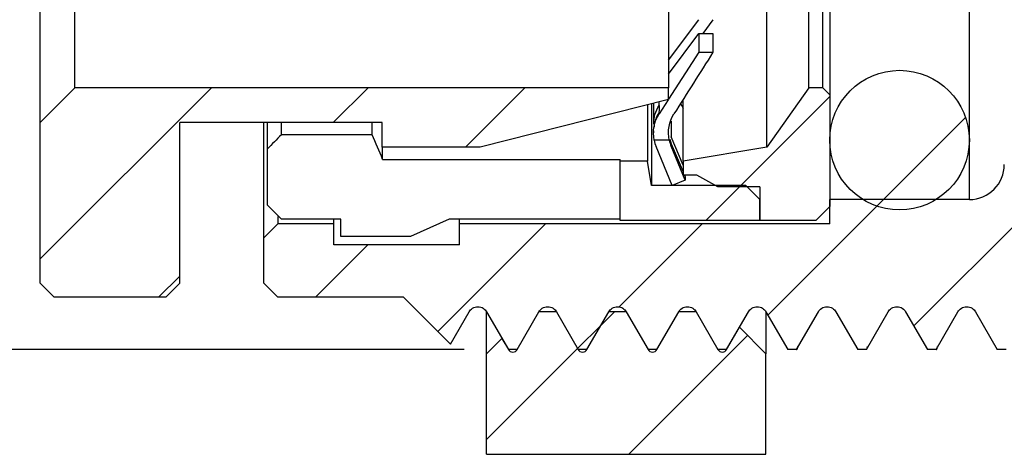
# Model space of a CAD drawing. Units: inches. Extents: x 0.2 to 10.8, y 0.2 to 8.3.
# Drawn here: x 3.7 to 4.9, y 3.2 to 3.7 of the extents above; entities that cross this region are included whole.
import ezdxf

# ---------------------------------------------------------------- set-up
doc = ezdxf.new("R2010")
doc.units = ezdxf.units.IN
doc.header["$MEASUREMENT"] = 0
doc.layers.add('SKETCH', color=7, linetype='Continuous')
doc.styles.add('SLDTEXTSTYLE0', font='TXT', dxfattribs={"width": 0.75})
doc.dimstyles.new('SLDDIMSTYLE0', dxfattribs={"dimtxt": 0.125, "dimasz": 0.13, "dimexe": 0, "dimexo": 0.0625, "dimgap": 0.03125, "dimtad": 0, "dimtih": 1, "dimtoh": 1, "dimlfac": 0.5, "dimrnd": 1e-09, "dimdsep": 46, "dimtxsty": 'SLDTEXTSTYLE0', "dimsah": 1, "dimcen": 0.09, "dimadec": 0, "dimazin": 2, "dimtfac": 1, "dimtofl": 0, "dimtmove": 0, "dimatfit": 3, "dimfxl": 0, "dimfrac": 2, "dimtolj": 1, "dimtzin": 12, "dimarcsym": 0})

# ---------------------------------------------------------------- blocks, each defined once
blk = doc.blocks.new('_D_3')
at = {"layer": 'SKETCH'}
for p, q in [((4.2109, 4.4188), (2.9645, 4.4188)), ((3.0895, 4.4188), (3.0895, 3.9923)), ((3.2788, 3.9669), (3.2407, 3.9669)), ((3.2407, 3.9669), (3.2407, 3.7684)), ((3.4635, 3.9669), (3.5016, 3.9669)), ((3.5016, 3.9669), (3.5016, 3.7684)), ((3.2407, 3.7684), (3.2788, 3.7684)), ((3.5016, 3.7684), (3.4635, 3.7684)), ((3.0895, 3.3165), (3.0895, 3.7431)), ((4.2503, 3.3165), (2.9645, 3.3165))]:
    blk.add_line(p, q, dxfattribs=at)
for points in [[(3.0895, 4.4188), (3.0695, 4.2888), (3.1095, 4.2888)], [(3.0895, 3.3165), (3.1095, 3.4465), (3.0695, 3.4465)]]:
    blk.add_solid(points, dxfattribs=at)
at = {"layer": 'SKETCH', "char_height": 0.125, "attachment_point": 1, "style": 'SLDTEXTSTYLE0'}
for s, insert in [('%%c', (2.6393, 3.9277)), ('0.55"', (2.8278, 3.9296)), ('14', (3.2788, 3.9296))]:
    blk.add_mtext(s, dxfattribs=dict(at, insert=insert))

msp = doc.modelspace()

# ---------------------------------------------------------------- hatches: boundary and pattern name
at = {"linetype": 'Continuous', "lineweight": 18}
h = msp.add_hatch(dxfattribs=at)
h.set_pattern_fill('ANSI31', style=0)
edge = h.paths.add_edge_path(flags=0)
edge.add_line((5.4125, 3.3165), (5.4371, 3.3591))
edge.add_spline(control_points=[(5.4371, 3.3591), (5.442, 3.3676), (5.4518, 3.3676), (5.4567, 3.3591)], knot_values=[0, 0, 0, 0, 1, 1, 1, 1], weights=[1, 0.666667, 0.666667, 1], degree=3, periodic=0)
edge.add_line((5.4567, 3.3591), (5.4814, 3.3165))
edge.add_line((5.4814, 3.3165), (5.4912, 3.3165))
edge.add_line((5.4912, 3.3165), (5.5158, 3.3591))
edge.add_spline(control_points=[(5.5158, 3.3591), (5.5207, 3.3676), (5.5306, 3.3676), (5.5355, 3.3591)], knot_values=[0, 0, 0, 0, 1, 1, 1, 1], weights=[1, 0.666667, 0.666667, 1], degree=3, periodic=0)
edge.add_line((5.5355, 3.3591), (5.5601, 3.3165))
edge.add_line((5.5601, 3.3165), (5.5699, 3.3165))
edge.add_line((5.5699, 3.3165), (5.5945, 3.3591))
edge.add_spline(control_points=[(5.5945, 3.3591), (5.5995, 3.3676), (5.6093, 3.3676), (5.6142, 3.3591)], knot_values=[0, 0, 0, 0, 1, 1, 1, 1], weights=[1, 0.666667, 0.666667, 1], degree=3, periodic=0)
edge.add_line((5.6142, 3.3591), (5.6388, 3.3165))
edge.add_line((5.6388, 3.3165), (5.6487, 3.3165))
edge.add_line((5.6487, 3.3165), (5.6733, 3.3591))
edge.add_spline(control_points=[(5.6733, 3.3591), (5.6782, 3.3676), (5.688, 3.3676), (5.693, 3.3591)], knot_values=[0, 0, 0, 0, 1, 1, 1, 1], weights=[1, 0.666667, 0.666667, 1], degree=3, periodic=0)
edge.add_line((5.693, 3.3591), (5.7176, 3.3165))
edge.add_line((5.7176, 3.3165), (5.7274, 3.3165))
edge.add_line((5.7274, 3.3165), (5.752, 3.3591))
edge.add_spline(control_points=[(5.752, 3.3591), (5.7569, 3.3676), (5.7668, 3.3676), (5.7717, 3.3591)], knot_values=[0, 0, 0, 0, 1, 1, 1, 1], weights=[1, 0.666667, 0.666667, 1], degree=3, periodic=0)
edge.add_line((5.7717, 3.3591), (5.7963, 3.3165))
edge.add_line((5.7963, 3.3165), (5.8062, 3.3165))
edge.add_line((5.8062, 3.3165), (5.8308, 3.3591))
edge.add_spline(control_points=[(5.8308, 3.3591), (5.8357, 3.3676), (5.8455, 3.3676), (5.8504, 3.3591)], knot_values=[0, 0, 0, 0, 1, 1, 1, 1], weights=[1, 0.666667, 0.666667, 1], degree=3, periodic=0)
edge.add_line((5.8504, 3.3591), (5.8751, 3.3165))
edge.add_line((5.8751, 3.3165), (5.8849, 3.3165))
edge.add_line((5.8849, 3.3165), (5.9095, 3.3591))
edge.add_spline(control_points=[(5.9095, 3.3591), (5.9144, 3.3676), (5.9243, 3.3676), (5.9292, 3.3591)], knot_values=[0, 0, 0, 0, 1, 1, 1, 1], weights=[1, 0.666667, 0.666667, 1], degree=3, periodic=0)
edge.add_line((5.9292, 3.3591), (5.9538, 3.3165))
edge.add_line((5.9538, 3.3165), (5.9636, 3.3165))
edge.add_line((5.9636, 3.3165), (5.9882, 3.3591))
edge.add_spline(control_points=[(5.9882, 3.3591), (5.9932, 3.3676), (6.003, 3.3676), (6.0079, 3.3591)], knot_values=[0, 0, 0, 0, 1, 1, 1, 1], weights=[1, 0.666667, 0.666667, 1], degree=3, periodic=0)
edge.add_line((6.0079, 3.3591), (6.0325, 3.3165))
edge.add_line((6.0325, 3.3165), (6.0424, 3.3165))
edge.add_line((6.0424, 3.3165), (6.067, 3.3591))
edge.add_spline(control_points=[(6.067, 3.3591), (6.0719, 3.3676), (6.0817, 3.3676), (6.0867, 3.3591)], knot_values=[0, 0, 0, 0, 1, 1, 1, 1], weights=[1, 0.666667, 0.666667, 1], degree=3, periodic=0)
edge.add_line((6.0867, 3.3591), (6.1113, 3.3165))
edge.add_line((6.1113, 3.3165), (6.1211, 3.3165))
edge.add_line((6.1211, 3.3165), (6.1457, 3.3591))
edge.add_spline(control_points=[(6.1457, 3.3591), (6.1506, 3.3676), (6.1605, 3.3676), (6.1654, 3.3591)], knot_values=[0, 0, 0, 0, 1, 1, 1, 1], weights=[1, 0.666667, 0.666667, 1], degree=3, periodic=0)
edge.add_line((6.1654, 3.3591), (6.19, 3.3165))
edge.add_line((6.19, 3.3165), (6.1999, 3.3165))
edge.add_line((6.1999, 3.3165), (6.2245, 3.3591))
edge.add_spline(control_points=[(6.2245, 3.3591), (6.2294, 3.3676), (6.2392, 3.3676), (6.2441, 3.3591)], knot_values=[0, 0, 0, 0, 1, 1, 1, 1], weights=[1, 0.666667, 0.666667, 1], degree=3, periodic=0)
edge.add_line((6.2441, 3.3591), (6.2688, 3.3165))
edge.add_line((6.2688, 3.3165), (6.2786, 3.3165))
edge.add_line((6.2786, 3.3165), (6.3032, 3.3591))
edge.add_spline(control_points=[(6.3032, 3.3591), (6.3081, 3.3676), (6.318, 3.3676), (6.3229, 3.3591)], knot_values=[0, 0, 0, 0, 1, 1, 1, 1], weights=[1, 0.666667, 0.666667, 1], degree=3, periodic=0)
edge.add_line((6.3229, 3.3591), (6.3403, 3.329))
edge.add_line((6.3403, 3.329), (6.3869, 3.3755))
edge.add_line((6.3869, 3.3755), (6.5286, 3.3755))
edge.add_line((6.5286, 3.3755), (6.5443, 3.3913))
edge.add_line((6.5443, 3.3913), (6.5443, 3.4425))
edge.add_line((6.5443, 3.4425), (6.5286, 3.4582))
edge.add_line((6.5286, 3.4582), (6.4656, 3.4582))
edge.add_line((6.4656, 3.4582), (6.4656, 3.4346))
edge.add_line((6.4656, 3.4346), (6.3239, 3.4346))
edge.add_line((6.3239, 3.4346), (6.3239, 3.4582))
edge.add_line((6.3239, 3.4582), (5.9066, 3.4582))
edge.add_line((5.9066, 3.4582), (5.9066, 3.4858))
edge.add_line((5.9066, 3.4858), (5.7491, 3.4858))
edge.add_arc((5.7491, 3.5251), 0.0394, 180, 270, ccw=False)
edge.add_line((5.7097, 3.5251), (5.7097, 3.5724))
edge.add_line((5.7097, 3.5724), (5.6703, 3.6118))
edge.add_line((5.6703, 3.6118), (5.3632, 3.6118))
edge.add_line((5.3632, 3.6118), (5.3632, 3.6708))
edge.add_line((5.3632, 3.6708), (5.2058, 3.6708))
edge.add_line((5.2058, 3.6708), (5.2058, 3.6118))
edge.add_line((5.2058, 3.6118), (4.8987, 3.6118))
edge.add_line((4.8987, 3.6118), (4.8593, 3.5724))
edge.add_line((4.8593, 3.5724), (4.8593, 3.5251))
edge.add_arc((4.8199, 3.5251), 0.0394, 270, 360, ccw=False)
edge.add_line((4.8199, 3.4858), (4.6625, 3.4858))
edge.add_line((4.6625, 3.4858), (4.6625, 3.4582))
edge.add_line((4.6625, 3.4582), (4.2451, 3.4582))
edge.add_line((4.2451, 3.4582), (4.2451, 3.4346))
edge.add_line((4.2451, 3.4346), (4.1034, 3.4346))
edge.add_line((4.1034, 3.4346), (4.1034, 3.4582))
edge.add_line((4.1034, 3.4582), (4.0404, 3.4582))
edge.add_line((4.0404, 3.4582), (4.0247, 3.4425))
edge.add_line((4.0247, 3.4425), (4.0247, 3.3913))
edge.add_line((4.0247, 3.3913), (4.0404, 3.3755))
edge.add_line((4.0404, 3.3755), (4.1821, 3.3755))
edge.add_line((4.1821, 3.3755), (4.235, 3.3227))
edge.add_line((4.235, 3.3227), (4.256, 3.3591))
edge.add_spline(control_points=[(4.256, 3.3591), (4.2609, 3.3676), (4.2707, 3.3676), (4.2756, 3.3591)], knot_values=[0, 0, 0, 0, 1, 1, 1, 1], weights=[1, 0.666667, 0.666667, 1], degree=3, periodic=0)
edge.add_line((4.2756, 3.3591), (4.3003, 3.3165))
edge.add_line((4.3003, 3.3165), (4.3101, 3.3165))
edge.add_line((4.3101, 3.3165), (4.3347, 3.3591))
edge.add_spline(control_points=[(4.3347, 3.3591), (4.3396, 3.3676), (4.3495, 3.3676), (4.3544, 3.3591)], knot_values=[0, 0, 0, 0, 1, 1, 1, 1], weights=[1, 0.666667, 0.666667, 1], degree=3, periodic=0)
edge.add_line((4.3544, 3.3591), (4.379, 3.3165))
edge.add_line((4.379, 3.3165), (4.3888, 3.3165))
edge.add_line((4.3888, 3.3165), (4.4134, 3.3591))
edge.add_spline(control_points=[(4.4134, 3.3591), (4.4184, 3.3676), (4.4282, 3.3676), (4.4331, 3.3591)], knot_values=[0, 0, 0, 0, 1, 1, 1, 1], weights=[1, 0.666667, 0.666667, 1], degree=3, periodic=0)
edge.add_line((4.4331, 3.3591), (4.4577, 3.3165))
edge.add_line((4.4577, 3.3165), (4.4676, 3.3165))
edge.add_line((4.4676, 3.3165), (4.4922, 3.3591))
edge.add_spline(control_points=[(4.4922, 3.3591), (4.4971, 3.3676), (4.5069, 3.3676), (4.5119, 3.3591)], knot_values=[0, 0, 0, 0, 1, 1, 1, 1], weights=[1, 0.666667, 0.666667, 1], degree=3, periodic=0)
edge.add_line((4.5119, 3.3591), (4.5365, 3.3165))
edge.add_line((4.5365, 3.3165), (4.5463, 3.3165))
edge.add_line((4.5463, 3.3165), (4.5709, 3.3591))
edge.add_spline(control_points=[(4.5709, 3.3591), (4.5758, 3.3676), (4.5857, 3.3676), (4.5906, 3.3591)], knot_values=[0, 0, 0, 0, 1, 1, 1, 1], weights=[1, 0.666667, 0.666667, 1], degree=3, periodic=0)
edge.add_line((4.5906, 3.3591), (4.6152, 3.3165))
edge.add_line((4.6152, 3.3165), (4.6251, 3.3165))
edge.add_line((4.6251, 3.3165), (4.6497, 3.3591))
edge.add_spline(control_points=[(4.6497, 3.3591), (4.6546, 3.3676), (4.6644, 3.3676), (4.6693, 3.3591)], knot_values=[0, 0, 0, 0, 1, 1, 1, 1], weights=[1, 0.666667, 0.666667, 1], degree=3, periodic=0)
edge.add_line((4.6693, 3.3591), (4.694, 3.3165))
edge.add_line((4.694, 3.3165), (4.7038, 3.3165))
edge.add_line((4.7038, 3.3165), (4.7284, 3.3591))
edge.add_spline(control_points=[(4.7284, 3.3591), (4.7333, 3.3676), (4.7432, 3.3676), (4.7481, 3.3591)], knot_values=[0, 0, 0, 0, 1, 1, 1, 1], weights=[1, 0.666667, 0.666667, 1], degree=3, periodic=0)
edge.add_line((4.7481, 3.3591), (4.7727, 3.3165))
edge.add_line((4.7727, 3.3165), (4.7825, 3.3165))
edge.add_line((4.7825, 3.3165), (4.8071, 3.3591))
edge.add_spline(control_points=[(4.8071, 3.3591), (4.8121, 3.3676), (4.8219, 3.3676), (4.8268, 3.3591)], knot_values=[0, 0, 0, 0, 1, 1, 1, 1], weights=[1, 0.666667, 0.666667, 1], degree=3, periodic=0)
edge.add_line((4.8268, 3.3591), (4.8514, 3.3165))
edge.add_line((4.8514, 3.3165), (4.8613, 3.3165))
edge.add_line((4.8613, 3.3165), (4.8859, 3.3591))
edge.add_spline(control_points=[(4.8859, 3.3591), (4.8908, 3.3676), (4.9006, 3.3676), (4.9056, 3.3591)], knot_values=[0, 0, 0, 0, 1, 1, 1, 1], weights=[1, 0.666667, 0.666667, 1], degree=3, periodic=0)
edge.add_line((4.9056, 3.3591), (4.9302, 3.3165))
edge.add_line((4.9302, 3.3165), (4.94, 3.3165))
edge.add_line((4.94, 3.3165), (4.9646, 3.3591))
edge.add_spline(control_points=[(4.9646, 3.3591), (4.9695, 3.3676), (4.9794, 3.3676), (4.9843, 3.3591)], knot_values=[0, 0, 0, 0, 1, 1, 1, 1], weights=[1, 0.666667, 0.666667, 1], degree=3, periodic=0)
edge.add_line((4.9843, 3.3591), (5.0089, 3.3165))
edge.add_line((5.0089, 3.3165), (5.0188, 3.3165))
edge.add_line((5.0188, 3.3165), (5.0434, 3.3591))
edge.add_spline(control_points=[(5.0434, 3.3591), (5.0483, 3.3676), (5.0581, 3.3676), (5.063, 3.3591)], knot_values=[0, 0, 0, 0, 1, 1, 1, 1], weights=[1, 0.666667, 0.666667, 1], degree=3, periodic=0)
edge.add_line((5.063, 3.3591), (5.0877, 3.3165))
edge.add_line((5.0877, 3.3165), (5.0975, 3.3165))
edge.add_line((5.0975, 3.3165), (5.1221, 3.3591))
edge.add_spline(control_points=[(5.1221, 3.3591), (5.127, 3.3676), (5.1369, 3.3676), (5.1418, 3.3591)], knot_values=[0, 0, 0, 0, 1, 1, 1, 1], weights=[1, 0.666667, 0.666667, 1], degree=3, periodic=0)
edge.add_line((5.1418, 3.3591), (5.1664, 3.3165))
edge.add_line((5.1664, 3.3165), (5.1762, 3.3165))
edge.add_line((5.1762, 3.3165), (5.2008, 3.3591))
edge.add_spline(control_points=[(5.2008, 3.3591), (5.2058, 3.3676), (5.2156, 3.3676), (5.2205, 3.3591)], knot_values=[0, 0, 0, 0, 1, 1, 1, 1], weights=[1, 0.666667, 0.666667, 1], degree=3, periodic=0)
edge.add_line((5.2205, 3.3591), (5.2451, 3.3165))
edge.add_line((5.2451, 3.3165), (5.255, 3.3165))
edge.add_line((5.255, 3.3165), (5.2796, 3.3591))
edge.add_spline(control_points=[(5.2796, 3.3591), (5.2845, 3.3676), (5.2943, 3.3676), (5.2993, 3.3591)], knot_values=[0, 0, 0, 0, 1, 1, 1, 1], weights=[1, 0.666667, 0.666667, 1], degree=3, periodic=0)
edge.add_line((5.2993, 3.3591), (5.3239, 3.3165))
edge.add_line((5.3239, 3.3165), (5.3337, 3.3165))
edge.add_line((5.3337, 3.3165), (5.3583, 3.3591))
edge.add_spline(control_points=[(5.3583, 3.3591), (5.3632, 3.3676), (5.3731, 3.3676), (5.378, 3.3591)], knot_values=[0, 0, 0, 0, 1, 1, 1, 1], weights=[1, 0.666667, 0.666667, 1], degree=3, periodic=0)
edge.add_line((5.378, 3.3591), (5.4026, 3.3165))
edge.add_line((5.4026, 3.3165), (5.4125, 3.3165))
h = msp.add_hatch(dxfattribs=at)
h.set_pattern_fill('ANSI31', style=0)
edge = h.paths.add_edge_path(flags=0)
edge.add_arc((4.7412, 3.5527), 0.0787, 0, 360)
h = msp.add_hatch(dxfattribs=at)
h.set_pattern_fill('ANSI31', style=0)
h.paths.add_polyline_path([(3.9139, 3.3755), (3.9297, 3.3913), (3.9297, 3.5724), (4.158, 3.5724), (4.158, 3.5448), (4.2683, 3.5448), (4.4809, 3.5984), (4.4809, 3.6118), (3.8116, 3.6118), (3.7722, 3.5724), (3.7722, 3.3913), (3.788, 3.3755)], flags=0)
h = msp.add_hatch(dxfattribs=at)
h.set_pattern_fill('ANSI31', style=0)
h.paths.add_polyline_path([(4.4971, 3.5133), (4.5128, 3.5133), (4.5365, 3.5), (4.5837, 3.5), (4.5837, 3.4622), (4.6467, 3.4622), (4.6625, 3.4779), (4.6625, 3.6039), (4.6546, 3.6118), (4.6388, 3.6118), (4.5916, 3.5448), (4.4971, 3.5291)], flags=0)
h = msp.add_hatch(dxfattribs=at)
h.set_pattern_fill('ANSI31', style=0)
edge = h.paths.add_edge_path(flags=0)
edge.add_line((4.4995, 3.5075), (4.4837, 3.5457))
edge.add_arc((4.5201, 3.5607), 0.0394, 191.7833, 202.4752, ccw=False)
edge.add_line((4.4816, 3.5527), (4.4646, 3.5527))
edge.add_arc((4.5032, 3.5604), 0.0394, 191.3034, 202.4752)
edge.add_line((4.4668, 3.5454), (4.4849, 3.5015))
edge.add_line((4.4849, 3.5015), (4.4995, 3.5075))
h = msp.add_hatch(dxfattribs=at)
h.set_pattern_fill('ANSI31', style=0)
h.paths.add_polyline_path([(4.5837, 3.4858), (4.568, 3.5015), (4.4617, 3.5015), (4.4569, 3.5291), (4.4262, 3.5291), (4.4262, 3.4622), (4.5837, 3.4622)], flags=0)
h = msp.add_hatch(dxfattribs=at)
h.set_pattern_fill('ANSI31', style=0)
edge = h.paths.add_edge_path(flags=0)
edge.add_line((4.4134, 3.3591), (4.3888, 3.3165))
edge.add_spline(control_points=[(4.3888, 3.3165), (4.3864, 3.3122), (4.3815, 3.3122), (4.379, 3.3165)], knot_values=[0, 0, 0, 0, 1, 1, 1, 1], weights=[1, 0.666667, 0.666667, 1], degree=3, periodic=0)
edge.add_line((4.379, 3.3165), (4.3544, 3.3591))
edge.add_line((4.3544, 3.3591), (4.3347, 3.3591))
edge.add_line((4.3347, 3.3591), (4.3101, 3.3165))
edge.add_spline(control_points=[(4.3101, 3.3165), (4.3076, 3.3122), (4.3027, 3.3122), (4.3003, 3.3165)], knot_values=[0, 0, 0, 0, 1, 1, 1, 1], weights=[1, 0.666667, 0.666667, 1], degree=3, periodic=0)
edge.add_line((4.3003, 3.3165), (4.2929, 3.3291))
edge.add_line((4.2929, 3.3291), (4.2756, 3.3118))
edge.add_line((4.2756, 3.3118), (4.2756, 3.1984))
edge.add_line((4.2756, 3.1984), (4.5906, 3.1984))
edge.add_line((4.5906, 3.1984), (4.5906, 3.3118))
edge.add_line((4.5906, 3.3118), (4.5608, 3.3416))
edge.add_line((4.5608, 3.3416), (4.5463, 3.3165))
edge.add_spline(control_points=[(4.5463, 3.3165), (4.5439, 3.3122), (4.5389, 3.3122), (4.5365, 3.3165)], knot_values=[0, 0, 0, 0, 1, 1, 1, 1], weights=[1, 0.666667, 0.666667, 1], degree=3, periodic=0)
edge.add_line((4.5365, 3.3165), (4.5119, 3.3591))
edge.add_line((4.5119, 3.3591), (4.4922, 3.3591))
edge.add_line((4.4922, 3.3591), (4.4676, 3.3165))
edge.add_spline(control_points=[(4.4676, 3.3165), (4.4651, 3.3122), (4.4602, 3.3122), (4.4577, 3.3165)], knot_values=[0, 0, 0, 0, 1, 1, 1, 1], weights=[1, 0.666667, 0.666667, 1], degree=3, periodic=0)
edge.add_line((4.4577, 3.3165), (4.4331, 3.3591))
edge.add_line((4.4331, 3.3591), (4.4134, 3.3591))

# ---------------------------------------------------------------- linework, layer by layer
at = {"color": 7, "linetype": 'Continuous', "lineweight": 25}
for p, q in [((4.5916, 3.5448), (4.5916, 4.1905)), ((4.8199, 3.5527), (4.8199, 4.1826)), ((3.7722, 3.5724), (3.7722, 4.1629)), ((4.6625, 4.1314), (4.6625, 3.6039)), ((3.8116, 3.6118), (3.8116, 4.1236)), ((4.4809, 4.1236), (4.4809, 3.6118)), ((4.6388, 3.6118), (4.6388, 4.1236)), ((4.6546, 3.6118), (4.6546, 4.1236)), ((4.4809, 3.6427), (4.5151, 3.6885)), ((4.5308, 3.6885), (4.5193, 3.6728)), ((4.4809, 3.627), (4.5151, 3.6728)), ((4.5151, 3.6728), (4.5151, 3.6517)), ((4.5151, 3.6728), (4.5308, 3.6728)), ((4.5308, 3.6728), (4.5308, 3.6517)), ((4.5151, 3.6517), (4.4809, 3.5988)), ((4.5151, 3.6517), (4.5308, 3.6517)), ((3.8116, 3.6118), (3.7722, 3.5724)), ((4.4809, 3.6118), (3.8116, 3.6118)), ((4.4809, 3.5984), (4.4809, 3.6118)), ((4.6388, 3.6118), (4.5916, 3.5448)), ((4.6546, 3.6118), (4.6388, 3.6118)), ((4.6625, 3.6039), (4.6546, 3.6118)), ((4.4809, 3.5984), (4.2683, 3.5448)), ((4.4805, 3.5983), (4.4702, 3.5823)), ((4.4971, 3.5291), (4.4971, 3.5982)), ((4.6625, 3.6039), (4.6625, 3.4779)), ((4.4569, 3.5924), (4.4569, 3.5291)), ((4.4617, 3.5935), (4.4617, 3.5015)), ((4.4638, 3.594), (4.4638, 3.5708)), ((4.4703, 3.5921), (4.4702, 3.5918)), ((4.4942, 3.5939), (4.4971, 3.5887)), ((4.4702, 3.5842), (4.4703, 3.5844)), ((4.4702, 3.5823), (4.4702, 3.5842)), ((3.7722, 3.3913), (3.7722, 3.5724)), ((4.158, 3.5724), (3.9297, 3.5724)), ((3.9297, 3.3913), (3.9297, 3.5724)), ((4.0247, 3.4425), (4.0247, 3.5724)), ((4.0286, 3.5428), (4.0286, 3.5724)), ((4.0443, 3.5587), (4.0443, 3.5724)), ((4.1467, 3.5587), (4.1467, 3.5724)), ((4.158, 3.5448), (4.158, 3.5724)), ((4.1467, 3.5587), (4.0443, 3.5587)), ((4.4638, 3.5631), (4.4638, 3.5608)), ((4.4816, 3.5527), (4.4646, 3.5527)), ((4.4824, 3.5538), (4.4837, 3.5486)), ((4.4971, 3.5245), (4.4837, 3.5563)), ((4.0286, 3.4795), (4.0286, 3.5428)), ((4.2683, 3.5448), (4.158, 3.5448)), ((4.1585, 3.531), (4.1585, 3.5448)), ((4.4849, 3.5015), (4.4668, 3.5454)), ((4.4837, 3.5457), (4.4837, 3.5486)), ((4.4837, 3.5486), (4.4971, 3.5168)), ((4.4995, 3.5075), (4.4837, 3.5457)), ((4.5916, 3.5448), (4.4971, 3.5291)), ((4.1585, 3.531), (4.4262, 3.531)), ((4.4262, 3.5291), (4.4262, 3.531)), ((4.4262, 3.4622), (4.4262, 3.5291)), ((4.4569, 3.5291), (4.4262, 3.5291)), ((4.4617, 3.5015), (4.4569, 3.5291)), ((4.4971, 3.5291), (4.4971, 3.5133)), ((4.4971, 3.5179), (4.4967, 3.5177)), ((4.5128, 3.5133), (4.4971, 3.5133)), ((4.4986, 3.5133), (4.4995, 3.5112)), ((4.4995, 3.5112), (4.4995, 3.5075)), ((4.5365, 3.5), (4.5128, 3.5133)), ((4.568, 3.5015), (4.4617, 3.5015)), ((4.4995, 3.5075), (4.4849, 3.5015)), ((4.5837, 3.5), (4.5365, 3.5)), ((4.5837, 3.4858), (4.568, 3.5015)), ((4.5837, 3.5), (4.5837, 3.4622)), ((4.5837, 3.4622), (4.5837, 3.4858)), ((4.6625, 3.4582), (4.6625, 3.4858)), ((4.8199, 3.4858), (4.6625, 3.4858)), ((4.0443, 3.4637), (4.0286, 3.4795)), ((4.6625, 3.4779), (4.6467, 3.4622)), ((4.0404, 3.4665), (4.0404, 3.4582)), ((4.1113, 3.4637), (4.0443, 3.4637)), ((4.1034, 3.4582), (4.1034, 3.4637)), ((4.1113, 3.444), (4.1113, 3.4637)), ((4.2333, 3.4637), (4.19, 3.444)), ((4.4262, 3.4637), (4.2333, 3.4637)), ((4.2451, 3.4582), (4.2451, 3.4637)), ((4.0247, 3.4425), (4.0404, 3.4582)), ((4.1034, 3.4582), (4.0404, 3.4582)), ((4.1034, 3.4346), (4.1034, 3.4582)), ((4.2451, 3.4346), (4.2451, 3.4582)), ((4.6625, 3.4582), (4.2451, 3.4582)), ((4.5837, 3.4622), (4.4262, 3.4622)), ((4.6467, 3.4622), (4.5837, 3.4622)), ((4.0247, 3.3913), (4.0247, 3.4425)), ((4.19, 3.444), (4.1113, 3.444)), ((4.2451, 3.4346), (4.1034, 3.4346)), ((3.788, 3.3755), (3.7722, 3.3913)), ((3.9297, 3.3913), (3.9139, 3.3755)), ((4.0404, 3.3755), (4.0247, 3.3913)), ((3.9139, 3.3755), (3.788, 3.3755)), ((4.1821, 3.3755), (4.0404, 3.3755)), ((4.235, 3.3227), (4.1821, 3.3755)), ((4.235, 3.3227), (4.256, 3.3591)), ((4.2756, 3.3591), (4.3003, 3.3165)), ((4.2756, 3.3118), (4.2756, 3.3588)), ((4.3101, 3.3165), (4.3347, 3.3591)), ((4.3101, 3.3165), (4.3347, 3.3591)), ((4.3544, 3.3591), (4.3347, 3.3591)), ((4.3544, 3.3591), (4.379, 3.3165)), ((4.3544, 3.3591), (4.379, 3.3165)), ((4.3888, 3.3165), (4.4134, 3.3591)), ((4.3888, 3.3165), (4.4134, 3.3591)), ((4.4331, 3.3591), (4.4134, 3.3591)), ((4.4331, 3.3591), (4.4577, 3.3165)), ((4.4331, 3.3591), (4.4577, 3.3165)), ((4.4676, 3.3165), (4.4922, 3.3591)), ((4.4676, 3.3165), (4.4922, 3.3591)), ((4.5119, 3.3591), (4.4922, 3.3591)), ((4.5119, 3.3591), (4.5365, 3.3165)), ((4.5119, 3.3591), (4.5365, 3.3165)), ((4.5463, 3.3165), (4.5709, 3.3591)), ((4.5906, 3.3592), (4.5906, 3.3118)), ((4.5906, 3.3591), (4.6152, 3.3165)), ((4.6251, 3.3165), (4.6497, 3.3591)), ((4.6693, 3.3591), (4.694, 3.3165)), ((4.7038, 3.3165), (4.7284, 3.3591)), ((4.7481, 3.3591), (4.7727, 3.3165)), ((4.7825, 3.3165), (4.8071, 3.3591)), ((4.8268, 3.3591), (4.8514, 3.3165)), ((4.5463, 3.3165), (4.5608, 3.3416)), ((4.5608, 3.3416), (4.5906, 3.3118)), ((4.2756, 3.3118), (4.2929, 3.3291)), ((4.2929, 3.3291), (4.3003, 3.3165)), ((4.2756, 3.1984), (4.2756, 3.3118)), ((4.3101, 3.3165), (4.3003, 3.3165)), ((4.3888, 3.3165), (4.379, 3.3165)), ((4.4676, 3.3165), (4.4577, 3.3165)), ((4.5463, 3.3165), (4.5365, 3.3165)), ((4.5906, 3.1984), (4.5906, 3.3118)), ((4.6251, 3.3165), (4.6152, 3.3165)), ((4.7038, 3.3165), (4.694, 3.3165)), ((4.7825, 3.3165), (4.7727, 3.3165)), ((4.8613, 3.3165), (4.8514, 3.3165)), ((4.2756, 3.1984), (4.5906, 3.1984))]:
    msp.add_line(p, q, dxfattribs=at)
at = {"color": 8, "linetype": 'Continuous', "lineweight": 25}
for p, q in [((4.4702, 3.5918), (4.4702, 3.5957)), ((4.4837, 3.574), (4.4837, 3.5563)), ((4.8199, 3.4858), (4.8199, 3.5527))]:
    msp.add_line(p, q, dxfattribs=at)
at = {"color": 7, "linetype": 'Continuous', "lineweight": 25}
msp.add_circle((4.7412, 3.5527), 0.0787, dxfattribs=at)
for centre, start, end in [((4.5032, 3.5604), 191.3034, 202.4752), ((4.5201, 3.5607), 191.7833, 202.4752), ((4.8199, 3.5251), 270, 0)]:
    msp.add_arc(centre, 0.0394, start, end, dxfattribs=at)
for points in [[(4.5308, 3.6517), (4.5162, 3.6286), (4.5015, 3.6054), (4.4869, 3.5823)], [(4.4703, 3.5844), (4.4709, 3.587), (4.4709, 3.5895), (4.4703, 3.5921)], [(4.4647, 3.5527), (4.4625, 3.5629), (4.4645, 3.5736), (4.4702, 3.5823)], [(4.4816, 3.5527), (4.4794, 3.5628), (4.4813, 3.5735), (4.4869, 3.5823)], [(4.0443, 3.5587), (4.0391, 3.5534), (4.0338, 3.5481), (4.0286, 3.5428)], [(4.1585, 3.531), (4.1546, 3.5402), (4.1506, 3.5494), (4.1467, 3.5587)]]:
    msp.add_open_spline(points, degree=3, dxfattribs=at)
for points, knots in [([(4.4642, 3.5719), (4.4644, 3.5752), (4.4647, 3.5823), (4.4683, 3.5885), (4.4702, 3.5918)], [0, 0, 0, 0, 0.466234, 1, 1, 1, 1]), ([(4.4702, 3.5842), (4.4679, 3.5803), (4.4648, 3.575), (4.4646, 3.569), (4.4646, 3.5674)], [0, 0, 0, 0, 0.728212, 1, 1, 1, 1]), ([(4.256, 3.3591), (4.2568, 3.3605), (4.258, 3.362), (4.2615, 3.3641), (4.2636, 3.3648), (4.268, 3.3648), (4.2702, 3.3641), (4.2736, 3.362), (4.2748, 3.3605), (4.2756, 3.3591)], [0, 0, 0, 0, 0.25, 0.25, 0.5, 0.5, 0.75, 0.75, 1, 1, 1, 1]), ([(4.3347, 3.3591), (4.3355, 3.3605), (4.3368, 3.362), (4.3402, 3.3641), (4.3424, 3.3648), (4.3467, 3.3648), (4.3489, 3.3641), (4.3523, 3.362), (4.3536, 3.3605), (4.3544, 3.3591)], [0, 0, 0, 0, 0.25, 0.25, 0.5, 0.5, 0.75, 0.75, 1, 1, 1, 1]), ([(4.4134, 3.3591), (4.4143, 3.3605), (4.4155, 3.362), (4.4189, 3.3641), (4.4211, 3.3648), (4.4255, 3.3648), (4.4276, 3.3641), (4.431, 3.362), (4.4323, 3.3605), (4.4331, 3.3591)], [0, 0, 0, 0, 0.25, 0.25, 0.5, 0.5, 0.75, 0.75, 1, 1, 1, 1]), ([(4.4922, 3.3591), (4.493, 3.3605), (4.4943, 3.362), (4.4977, 3.3641), (4.4998, 3.3648), (4.5042, 3.3648), (4.5064, 3.3641), (4.5098, 3.362), (4.511, 3.3605), (4.5119, 3.3591)], [0, 0, 0, 0, 0.25, 0.25, 0.5, 0.5, 0.75, 0.75, 1, 1, 1, 1]), ([(4.5709, 3.3591), (4.5717, 3.3605), (4.573, 3.362), (4.5764, 3.3641), (4.5786, 3.3648), (4.5829, 3.3648), (4.5851, 3.3641), (4.5885, 3.362), (4.5898, 3.3605), (4.5906, 3.3591)], [0, 0, 0, 0, 0.25, 0.25, 0.5, 0.5, 0.75, 0.75, 1, 1, 1, 1]), ([(4.6497, 3.3591), (4.6505, 3.3605), (4.6517, 3.362), (4.6552, 3.3641), (4.6573, 3.3648), (4.6617, 3.3648), (4.6639, 3.3641), (4.6673, 3.362), (4.6685, 3.3605), (4.6693, 3.3591)], [0, 0, 0, 0, 0.25, 0.25, 0.5, 0.5, 0.75, 0.75, 1, 1, 1, 1]), ([(4.7284, 3.3591), (4.7292, 3.3605), (4.7305, 3.362), (4.7339, 3.3641), (4.7361, 3.3648), (4.7404, 3.3648), (4.7426, 3.3641), (4.746, 3.362), (4.7473, 3.3605), (4.7481, 3.3591)], [0, 0, 0, 0, 0.25, 0.25, 0.5, 0.5, 0.75, 0.75, 1, 1, 1, 1]), ([(4.8071, 3.3591), (4.808, 3.3605), (4.8092, 3.362), (4.8126, 3.3641), (4.8148, 3.3648), (4.8192, 3.3648), (4.8213, 3.3641), (4.8247, 3.362), (4.826, 3.3605), (4.8268, 3.3591)], [0, 0, 0, 0, 0.25, 0.25, 0.5, 0.5, 0.75, 0.75, 1, 1, 1, 1]), ([(4.6251, 3.3165), (4.6255, 3.3165), (4.6259, 3.3165), (4.6264, 3.32), (4.6264, 3.32)], [0, 0, 0, 0, 0.984193, 1, 1, 1, 1]), ([(4.7038, 3.3165), (4.7042, 3.3165), (4.7047, 3.3165), (4.7051, 3.32), (4.7052, 3.32)], [0, 0, 0, 0, 0.984193, 1, 1, 1, 1]), ([(4.7825, 3.3165), (4.783, 3.3165), (4.7834, 3.3165), (4.7839, 3.32), (4.7839, 3.32)], [0, 0, 0, 0, 0.9841927, 1, 1, 1, 1]), ([(4.3003, 3.3165), (4.3011, 3.315), (4.303, 3.3136), (4.3074, 3.3136), (4.3093, 3.315), (4.3101, 3.3165)], [0, 0, 0, 0, 0.5, 0.5, 1, 1, 1, 1]), ([(4.379, 3.3165), (4.3798, 3.315), (4.3817, 3.3136), (4.3861, 3.3136), (4.388, 3.315), (4.3888, 3.3165)], [0, 0, 0, 0, 0.5, 0.5, 1, 1, 1, 1]), ([(4.4577, 3.3165), (4.4586, 3.315), (4.4605, 3.3136), (4.4648, 3.3136), (4.4668, 3.315), (4.4676, 3.3165)], [0, 0, 0, 0, 0.5, 0.5, 1, 1, 1, 1]), ([(4.5365, 3.3165), (4.5373, 3.315), (4.5392, 3.3136), (4.5436, 3.3136), (4.5455, 3.315), (4.5463, 3.3165)], [0, 0, 0, 0, 0.5, 0.5, 1, 1, 1, 1])]:
    msp.add_open_spline(points, degree=3, knots=knots, dxfattribs=at)

# ---------------------------------------------------------------- dimensions: what is measured, and where the dimension line sits
at = {"layer": 'SKETCH'}
dim = msp.add_linear_dim(base=(3.0895, 4.4188), p1=(4.3003, 3.3165), p2=(4.2609, 4.4188), angle=90, text='%%c<>', dimstyle='SLDDIMSTYLE0', dxfattribs=at)
dim.commit()
dim.dimension.update_dxf_attribs({"geometry": '_D_3', "text_midpoint": (3.0895, 3.8677), "dimtype": 160})

doc.saveas('drawing.dxf')
